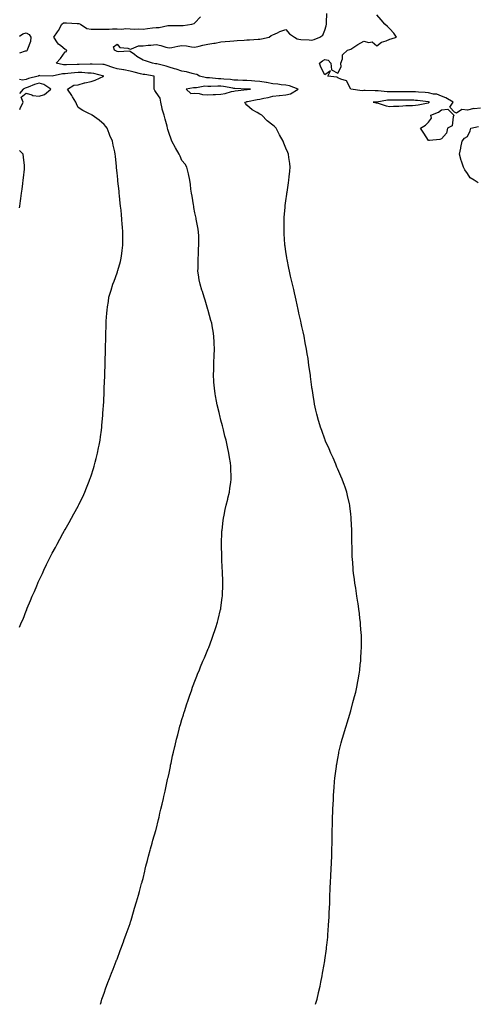
# Model space of a CAD drawing. Units: inches. Extents: x 862883 to 865523, y 7258298 to 7260938.
# Drawn here: x 862883 to 863233, y 7258298 to 7259055 of the extents above; entities that cross this region are included whole.
import ezdxf

# ---------------------------------------------------------------- set-up
doc = ezdxf.new("R2010")
doc.units = ezdxf.units.IN
doc.header["$MEASUREMENT"] = 0
doc.layers.add('Contour_86287258', color=7, linetype='Continuous', true_color=0x0a841f)

msp = doc.modelspace()

# ---------------------------------------------------------------- linework, layer by layer
at = {"layer": 'Contour_86287258'}
for points in [[(863111.01, 7258298, 3368), (863111.22, 7258298.76, 3368), (863112.07, 7258301.92, 3368), (863113.2, 7258306.76, 3368), (863113.3, 7258307.17, 3368), (863114.43, 7258311.92, 3368), (863115.04, 7258314.94, 3368), (863115.97, 7258319.84, 3368), (863116.38, 7258321.92, 3368), (863116.63, 7258323.34, 3368), (863118.05, 7258331.48, 3368), (863118.12, 7258331.85, 3368), (863118.13, 7258331.92, 3368), (863118.14, 7258332.01, 3368), (863119.31, 7258340.66, 3368), (863119.48, 7258341.92, 3368), (863119.66, 7258343.53, 3368), (863120.28, 7258349.68, 3368), (863120.52, 7258351.92, 3368), (863120.7, 7258354.57, 3368), (863120.94, 7258359.03, 3368), (863121.15, 7258361.92, 3368), (863121.31, 7258365.18, 3368), (863121.42, 7258368.55, 3368), (863121.64, 7258371.92, 3368), (863121.81, 7258375.68, 3368), (863121.87, 7258378.09, 3368), (863122.04, 7258381.92, 3368), (863122.26, 7258386.13, 3368), (863122.31, 7258387.66, 3368), (863122.53, 7258391.92, 3368), (863122.76, 7258396.63, 3368), (863122.78, 7258397.19, 3368), (863122.98, 7258401.92, 3368), (863123.14, 7258406.83, 3368), (863123.15, 7258407.03, 3368), (863123.37, 7258411.92, 3368), (863123.48, 7258416.49, 3368), (863123.51, 7258417.39, 3368), (863123.63, 7258421.92, 3368), (863123.74, 7258426.24, 3368), (863123.77, 7258427.64, 3368), (863123.84, 7258431.92, 3368), (863123.9, 7258436.07, 3368), (863123.94, 7258437.82, 3368), (863124.05, 7258441.92, 3368), (863124.15, 7258445.82, 3368), (863124.21, 7258448.08, 3368), (863124.38, 7258451.92, 3368), (863124.64, 7258455.33, 3368), (863124.78, 7258458.66, 3368), (863124.97, 7258461.92, 3368), (863125.27, 7258464.7, 3368), (863125.63, 7258469.5, 3368), (863125.87, 7258471.92, 3368), (863126.15, 7258473.82, 3368), (863126.95, 7258480.82, 3368), (863127.11, 7258481.92, 3368), (863127.26, 7258482.7, 3368), (863128.05, 7258487.15, 3368), (863128.79, 7258491.18, 3368), (863128.91, 7258491.92, 3368), (863129.21, 7258493.08, 3368), (863130.76, 7258499.21, 3368), (863131.46, 7258501.92, 3368), (863132.92, 7258506.79, 3368), (863132.99, 7258506.98, 3368), (863134.47, 7258511.92, 3368), (863135.36, 7258514.61, 3368), (863137.36, 7258521.23, 3368), (863137.58, 7258521.92, 3368), (863137.69, 7258522.27, 3368), (863138.05, 7258523.71, 3368), (863139.78, 7258530.19, 3368), (863140.17, 7258531.92, 3368), (863140.91, 7258534.78, 3368), (863141.87, 7258538.1, 3368), (863142.78, 7258541.92, 3368), (863143.62, 7258546.34, 3368), (863143.83, 7258547.7, 3368), (863144.62, 7258551.92, 3368), (863145.01, 7258554.96, 3368), (863145.42, 7258559.29, 3368), (863145.73, 7258561.92, 3368), (863145.86, 7258564.11, 3368), (863146.12, 7258570, 3368), (863146.24, 7258571.92, 3368), (863146.23, 7258573.74, 3368), (863146.21, 7258580.08, 3368), (863146.21, 7258581.92, 3368), (863146.06, 7258583.9, 3368), (863145.68, 7258589.55, 3368), (863145.5, 7258591.92, 3368), (863145.16, 7258594.81, 3368), (863144.78, 7258598.66, 3368), (863144.35, 7258601.92, 3368), (863143.67, 7258606.3, 3368), (863143.52, 7258607.39, 3368), (863142.81, 7258611.92, 3368), (863142.2, 7258616.07, 3368), (863141.84, 7258618.13, 3368), (863141.23, 7258621.92, 3368), (863140.89, 7258624.76, 3368), (863140.27, 7258629.7, 3368), (863140.01, 7258631.92, 3368), (863139.88, 7258633.76, 3368), (863139.34, 7258640.63, 3368), (863139.24, 7258641.92, 3368), (863139.2, 7258643.06, 3368), (863139.03, 7258650.94, 3368), (863138.99, 7258651.92, 3368), (863138.96, 7258652.83, 3368), (863138.88, 7258661.09, 3368), (863138.85, 7258661.92, 3368), (863138.8, 7258662.67, 3368), (863138.49, 7258671.48, 3368), (863138.46, 7258671.92, 3368), (863138.42, 7258672.29, 3368), (863138.05, 7258675.25, 3368), (863137.36, 7258681.24, 3368), (863137.29, 7258681.92, 3368), (863137.08, 7258682.89, 3368), (863135.61, 7258689.48, 3368), (863135.06, 7258691.92, 3368), (863133.41, 7258696.56, 3368), (863133.22, 7258697.1, 3368), (863131.52, 7258701.92, 3368), (863130.47, 7258704.34, 3368), (863128.05, 7258709.68, 3368), (863127.41, 7258711.29, 3368), (863127.14, 7258711.92, 3368), (863126.45, 7258713.52, 3368), (863124.44, 7258718.31, 3368), (863122.8, 7258721.92, 3368), (863121.38, 7258725.25, 3368), (863118.67, 7258731.3, 3368), (863118.4, 7258731.92, 3368), (863118.3, 7258732.16, 3368), (863118.05, 7258732.77, 3368), (863115.68, 7258739.55, 3368), (863114.84, 7258741.92, 3368), (863113.54, 7258746.43, 3368), (863113.32, 7258747.18, 3368), (863111.95, 7258751.92, 3368), (863111.21, 7258755.08, 3368), (863110.23, 7258759.74, 3368), (863109.75, 7258761.92, 3368), (863109.49, 7258763.37, 3368), (863108.22, 7258771.75, 3368), (863108.17, 7258772.04, 3368), (863108.05, 7258772.85, 3368), (863107.05, 7258780.92, 3368), (863106.96, 7258781.92, 3368), (863106.81, 7258783.16, 3368), (863105.88, 7258789.75, 3368), (863105.63, 7258791.92, 3368), (863105.17, 7258794.8, 3368), (863104.56, 7258798.43, 3368), (863104, 7258801.92, 3368), (863103.05, 7258806.92, 3368), (863102.09, 7258811.92, 3368), (863101.39, 7258815.26, 3368), (863100.41, 7258819.56, 3368), (863099.9, 7258821.92, 3368), (863099.58, 7258823.44, 3368), (863098.05, 7258829.75, 3368), (863097.68, 7258831.55, 3368), (863097.6, 7258831.92, 3368), (863097.46, 7258832.51, 3368), (863095.95, 7258839.82, 3368), (863095.44, 7258841.92, 3368), (863094.66, 7258845.31, 3368), (863094.12, 7258847.98, 3368), (863093.15, 7258851.92, 3368), (863092.23, 7258856.1, 3368), (863091.7, 7258858.27, 3368), (863090.87, 7258861.92, 3368), (863090.4, 7258864.26, 3368), (863089.01, 7258870.96, 3368), (863088.81, 7258871.92, 3368), (863088.7, 7258872.56, 3368), (863088.05, 7258876.92, 3368), (863087.44, 7258881.31, 3368), (863087.37, 7258881.92, 3368), (863087.33, 7258882.64, 3368), (863086.73, 7258890.6, 3368), (863086.66, 7258891.92, 3368), (863086.68, 7258893.3, 3368), (863086.66, 7258900.53, 3368), (863086.69, 7258901.92, 3368), (863086.8, 7258903.17, 3368), (863087.45, 7258911.32, 3368), (863087.5, 7258911.92, 3368), (863087.57, 7258912.4, 3368), (863088.05, 7258916.01, 3368), (863088.76, 7258921.21, 3368), (863088.86, 7258921.92, 3368), (863089.02, 7258922.89, 3368), (863090.07, 7258929.9, 3368), (863090.42, 7258931.92, 3368), (863090.67, 7258934.55, 3368), (863091, 7258938.97, 3368), (863091.29, 7258941.92, 3368), (863091, 7258944.87, 3368), (863090.46, 7258949.52, 3368), (863090.21, 7258951.92, 3368), (863089.55, 7258953.41, 3368), (863088.05, 7258956.56, 3368), (863086.54, 7258960.42, 3368), (863086.08, 7258961.92, 3368), (863083.05, 7258966.92, 3368), (863080.47, 7258971.92, 3368), (863079.36, 7258973.23, 3368), (863078.05, 7258974.25, 3368), (863073.78, 7258977.65, 3368), (863069.56, 7258981.92, 3368), (863068.58, 7258982.45, 3368), (863068.05, 7258982.76, 3368), (863065.93, 7258984.04, 3368), (863062.17, 7258986.04, 3368), (863058.05, 7258989.63, 3368), (863057, 7258990.88, 3368), (863056.56, 7258991.92, 3368), (863057.65, 7258992.32, 3368), (863058.05, 7258992.41, 3368), (863058.61, 7258992.49, 3368), (863065.93, 7258994.04, 3368), (863068.05, 7258994.28, 3368), (863071.12, 7258994.99, 3368), (863074.41, 7258995.56, 3368), (863078.05, 7258996.53, 3368), (863082.95, 7258997.03, 3368), (863083.19, 7258997.07, 3368), (863088.05, 7258997.62, 3368), (863091.56, 7258998.4, 3368), (863097.48, 7259001.92, 3368), (863090.75, 7259004.62, 3368), (863088.05, 7259005.13, 3368), (863084.51, 7259005.46, 3368), (863081.92, 7259005.79, 3368), (863078.05, 7259006.13, 3368), (863073.15, 7259007.02, 3368), (863072.93, 7259007.04, 3368), (863068.05, 7259007.8, 3368), (863064.21, 7259008.08, 3368), (863061.57, 7259008.39, 3368), (863058.05, 7259008.68, 3368), (863054.94, 7259008.8, 3368), (863051.09, 7259008.88, 3368), (863048.05, 7259009.01, 3368), (863045.47, 7259009.34, 3368), (863040.3, 7259009.66, 3368), (863038.05, 7259009.93, 3368), (863036.12, 7259009.99, 3368), (863029.24, 7259010.73, 3368), (863028.05, 7259010.78, 3368), (863026.93, 7259010.8, 3368), (863021.59, 7259011.92, 3368), (863019.4, 7259013.27, 3368), (863018.05, 7259013.6, 3368), (863015.91, 7259014.06, 3368), (863011.53, 7259015.41, 3368), (863008.05, 7259015.99, 3368), (863003.61, 7259017.48, 3368), (863002.24, 7259017.73, 3368), (862998.05, 7259018.85, 3368), (862995.74, 7259019.62, 3368), (862988.57, 7259021.4, 3368), (862988.05, 7259021.56, 3368), (862987.73, 7259021.61, 3368), (862985.23, 7259021.92, 3368), (862979.92, 7259023.8, 3368), (862978.05, 7259024.27, 3368), (862973.32, 7259027.18, 3368), (862971.37, 7259028.6, 3368), (862968.05, 7259030.94, 3368), (862967.29, 7259031.16, 3368), (862959.11, 7259030.86, 3368), (862958.05, 7259031.04, 3368), (862957.48, 7259031.35, 3368), (862956.16, 7259031.92, 3368), (862955.26, 7259034.71, 3368), (862958.05, 7259036.57, 3368), (862960.12, 7259033.99, 3368), (862966.45, 7259033.52, 3368), (862968.05, 7259032.9, 3368), (862969.06, 7259032.93, 3368), (862974.57, 7259035.4, 3368), (862978.05, 7259035.44, 3368), (862981.9, 7259035.77, 3368), (862984.02, 7259035.95, 3368), (862988.05, 7259036.3, 3368), (862991.63, 7259035.49, 3368), (862995.66, 7259034.3, 3368), (862998.05, 7259033.71, 3368), (863000.18, 7259034.05, 3368), (863004.77, 7259035.2, 3368), (863008.05, 7259035.63, 3368), (863011.51, 7259035.38, 3368), (863015.3, 7259034.67, 3368), (863018.05, 7259034.43, 3368), (863021.2, 7259035.07, 3368), (863024.14, 7259035.83, 3368), (863028.05, 7259036.52, 3368), (863032.6, 7259037.37, 3368), (863033.66, 7259037.53, 3368), (863038.05, 7259038.31, 3368), (863041.27, 7259038.7, 3368), (863044.96, 7259038.83, 3368), (863048.05, 7259039.16, 3368), (863050.52, 7259039.45, 3368), (863055.83, 7259039.69, 3368), (863058.05, 7259039.93, 3368), (863060.01, 7259039.96, 3368), (863066.66, 7259040.53, 3368), (863068.05, 7259040.55, 3368), (863069.32, 7259040.65, 3368), (863075.16, 7259041.92, 3368), (863076.78, 7259043.19, 3368), (863078.05, 7259043.89, 3368), (863081.54, 7259045.42, 3368), (863083.49, 7259046.48, 3368), (863088.05, 7259047.81, 3368), (863090.8, 7259044.66, 3368), (863094.59, 7259041.92, 3368), (863096.84, 7259040.71, 3368), (863098.05, 7259040.46, 3368), (863099.63, 7259040.34, 3368), (863106.09, 7259039.96, 3368), (863108.05, 7259039.8, 3368), (863109.78, 7259040.19, 3368), (863114.22, 7259041.92, 3368), (863116.43, 7259043.53, 3368), (863118.05, 7259047.37, 3368), (863119.18, 7259050.79, 3368), (863119.4, 7259051.92, 3368), (863119.44, 7259053.31, 3368), (863119.69, 7259060.28, 3368)], [(863238.05, 7258987.41, 3367), (863233.1, 7258986.97, 3367), (863232.96, 7258987.02, 3367), (863228.05, 7258985.97, 3367), (863223.71, 7258986.27, 3367), (863219.61, 7258983.48, 3367), (863218.05, 7258984.41, 3367), (863214.32, 7258988.19, 3367), (863216.85, 7258991.92, 3367), (863211.42, 7258995.29, 3367), (863208.05, 7258996.51, 3367), (863204.27, 7258998.14, 3367), (863201.77, 7258998.2, 3367), (863198.05, 7258999.09, 3367), (863195.47, 7258999.34, 3367), (863190.33, 7258999.63, 3367), (863188.05, 7258999.84, 3367), (863186.01, 7258999.88, 3367), (863180.05, 7258999.93, 3367), (863178.05, 7258999.96, 3367), (863176.09, 7258999.96, 3367), (863169.96, 7259000.02, 3367), (863168.05, 7259000.03, 3367), (863166.09, 7258999.96, 3367), (863159.29, 7259000.68, 3367), (863158.05, 7259000.63, 3367), (863156.74, 7259000.61, 3367), (863149.08, 7259000.89, 3367), (863148.05, 7259000.88, 3367), (863146.9, 7259000.77, 3367), (863138.12, 7259001.92, 3367), (863138.05, 7259002.04, 3367), (863134.67, 7259008.54, 3367), (863130.32, 7259009.64, 3367), (863128.05, 7259010.84, 3367), (863127.34, 7259011.21, 3367), (863120.43, 7259011.92, 3367), (863122.36, 7259016.23, 3367), (863118.05, 7259013.02, 3367), (863115.03, 7259018.9, 3367), (863113.93, 7259021.92, 3367), (863116.28, 7259023.69, 3367), (863118.05, 7259024.72, 3367), (863120.55, 7259024.42, 3367), (863122.59, 7259021.92, 3367), (863123.13, 7259017, 3367), (863128.05, 7259014.41, 3367), (863130.73, 7259019.24, 3367), (863130.37, 7259021.92, 3367), (863131.61, 7259025.47, 3367), (863131.62, 7259028.35, 3367), (863135.63, 7259031.92, 3367), (863137.35, 7259032.62, 3367), (863138.05, 7259032.77, 3367), (863140.37, 7259034.24, 3367), (863143.63, 7259036.33, 3367), (863148.05, 7259039.05, 3367), (863151.93, 7259038.04, 3367), (863154.52, 7259038.39, 3367), (863158.05, 7259035.45, 3367), (863161.79, 7259038.18, 3367), (863165.36, 7259039.23, 3367), (863168.05, 7259040.41, 3367), (863169.17, 7259040.81, 3367), (863173.25, 7259041.92, 3367), (863171.26, 7259045.12, 3367), (863168.05, 7259048.42, 3367), (863166.26, 7259050.13, 3367), (863164.29, 7259051.92, 3367), (863161.37, 7259055.24, 3367), (863158.05, 7259059.33, 3367)], [(862945.32, 7258298, 3369), (862945.84, 7258299.7, 3369), (862946.41, 7258301.92, 3369), (862946.8, 7258303.17, 3369), (862948.05, 7258306.66, 3369), (862949.34, 7258310.63, 3369), (862949.85, 7258311.92, 3369), (862950.93, 7258314.8, 3369), (862952.08, 7258317.89, 3369), (862953.69, 7258321.92, 3369), (862954.91, 7258325.06, 3369), (862957.42, 7258331.3, 3369), (862957.68, 7258331.92, 3369), (862957.79, 7258332.17, 3369), (862958.05, 7258332.8, 3369), (862960.47, 7258339.5, 3369), (862961.37, 7258341.92, 3369), (862963.17, 7258346.8, 3369), (862963.3, 7258347.16, 3369), (862965.04, 7258351.92, 3369), (862965.85, 7258354.12, 3369), (862968.05, 7258360.2, 3369), (862968.46, 7258361.51, 3369), (862968.58, 7258361.92, 3369), (862968.8, 7258362.67, 3369), (862970.78, 7258369.19, 3369), (862971.58, 7258371.92, 3369), (862973.05, 7258376.92, 3369), (862974.46, 7258381.92, 3369), (862975.25, 7258384.71, 3369), (862976.95, 7258390.82, 3369), (862977.25, 7258391.92, 3369), (862977.42, 7258392.55, 3369), (862978.05, 7258394.89, 3369), (862979.41, 7258400.55, 3369), (862979.74, 7258401.92, 3369), (862980.32, 7258404.2, 3369), (862981.4, 7258408.57, 3369), (862982.26, 7258411.92, 3369), (862983.47, 7258416.5, 3369), (862983.79, 7258417.66, 3369), (862984.97, 7258421.92, 3369), (862985.64, 7258424.33, 3369), (862987.78, 7258431.65, 3369), (862987.85, 7258431.92, 3369), (862987.9, 7258432.08, 3369), (862988.05, 7258432.6, 3369), (862989.92, 7258440.05, 3369), (862990.37, 7258441.92, 3369), (862991.09, 7258444.96, 3369), (862991.83, 7258448.13, 3369), (862992.73, 7258451.92, 3369), (862993.69, 7258456.28, 3369), (862994.06, 7258457.93, 3369), (862994.97, 7258461.92, 3369), (862995.54, 7258464.43, 3369), (862996.96, 7258470.84, 3369), (862997.21, 7258471.92, 3369), (862997.37, 7258472.6, 3369), (862998.05, 7258475.71, 3369), (862999.09, 7258480.88, 3369), (862999.29, 7258481.92, 3369), (862999.64, 7258483.51, 3369), (863000.85, 7258489.12, 3369), (863001.46, 7258491.92, 3369), (863002.57, 7258496.43, 3369), (863002.75, 7258497.21, 3369), (863003.87, 7258501.92, 3369), (863004.74, 7258505.23, 3369), (863005.92, 7258509.79, 3369), (863006.47, 7258511.92, 3369), (863006.84, 7258513.13, 3369), (863008.05, 7258517.02, 3369), (863009.17, 7258520.8, 3369), (863009.51, 7258521.92, 3369), (863010.19, 7258524.06, 3369), (863011.55, 7258528.42, 3369), (863012.69, 7258531.92, 3369), (863014.09, 7258535.88, 3369), (863015.25, 7258539.12, 3369), (863016.24, 7258541.92, 3369), (863016.73, 7258543.24, 3369), (863018.05, 7258546.65, 3369), (863019.51, 7258550.46, 3369), (863020.09, 7258551.92, 3369), (863021.54, 7258555.41, 3369), (863022.41, 7258557.55, 3369), (863024.21, 7258561.92, 3369), (863025.34, 7258564.63, 3369), (863028.05, 7258571.04, 3369), (863028.31, 7258571.66, 3369), (863028.42, 7258571.92, 3369), (863028.63, 7258572.5, 3369), (863031.01, 7258578.96, 3369), (863032.08, 7258581.92, 3369), (863033.57, 7258586.39, 3369), (863034.05, 7258587.92, 3369), (863035.33, 7258591.92, 3369), (863035.93, 7258594.04, 3369), (863037.82, 7258601.7, 3369), (863037.88, 7258601.92, 3369), (863037.91, 7258602.07, 3369), (863038.05, 7258603.07, 3369), (863039.11, 7258610.87, 3369), (863039.21, 7258611.92, 3369), (863039.22, 7258613.09, 3369), (863039.54, 7258620.44, 3369), (863039.55, 7258621.92, 3369), (863039.46, 7258623.33, 3369), (863039.26, 7258630.71, 3369), (863039.19, 7258631.92, 3369), (863039.12, 7258632.99, 3369), (863038.79, 7258641.19, 3369), (863038.74, 7258641.92, 3369), (863038.7, 7258642.57, 3369), (863038.53, 7258651.44, 3369), (863038.5, 7258651.92, 3369), (863038.51, 7258652.38, 3369), (863038.79, 7258661.18, 3369), (863038.8, 7258661.92, 3369), (863038.91, 7258662.78, 3369), (863039.78, 7258670.19, 3369), (863040, 7258671.92, 3369), (863040.55, 7258674.42, 3369), (863041.41, 7258678.56, 3369), (863042.17, 7258681.92, 3369), (863043.31, 7258686.66, 3369), (863043.48, 7258687.35, 3369), (863044.57, 7258691.92, 3369), (863045, 7258694.98, 3369), (863045.58, 7258699.46, 3369), (863045.93, 7258701.92, 3369), (863045.91, 7258704.06, 3369), (863045.74, 7258709.61, 3369), (863045.72, 7258711.92, 3369), (863045.33, 7258714.64, 3369), (863044.69, 7258718.56, 3369), (863044.24, 7258721.92, 3369), (863043.12, 7258726.85, 3369), (863043.09, 7258726.96, 3369), (863042.02, 7258731.92, 3369), (863041.17, 7258735.05, 3369), (863040.01, 7258739.96, 3369), (863039.51, 7258741.92, 3369), (863039.19, 7258743.06, 3369), (863038.05, 7258747.49, 3369), (863037.12, 7258750.99, 3369), (863036.92, 7258751.92, 3369), (863036.6, 7258753.37, 3369), (863035.21, 7258759.08, 3369), (863034.61, 7258761.92, 3369), (863033.93, 7258766.04, 3369), (863033.67, 7258767.55, 3369), (863032.97, 7258771.92, 3369), (863032.69, 7258776.56, 3369), (863032.63, 7258777.34, 3369), (863032.35, 7258781.92, 3369), (863032.5, 7258786.36, 3369), (863032.48, 7258787.49, 3369), (863032.63, 7258791.92, 3369), (863032.79, 7258796.66, 3369), (863032.79, 7258797.18, 3369), (863032.99, 7258801.92, 3369), (863032.8, 7258806.68, 3369), (863032.77, 7258807.2, 3369), (863032.58, 7258811.92, 3369), (863031.94, 7258815.82, 3369), (863031.51, 7258818.46, 3369), (863030.93, 7258821.92, 3369), (863030.29, 7258824.17, 3369), (863028.33, 7258831.64, 3369), (863028.26, 7258831.92, 3369), (863028.2, 7258832.08, 3369), (863028.05, 7258832.53, 3369), (863025.8, 7258839.67, 3369), (863025.05, 7258841.92, 3369), (863023.73, 7258846.25, 3369), (863023.41, 7258847.28, 3369), (863021.98, 7258851.92, 3369), (863021.39, 7258855.26, 3369), (863020.81, 7258859.17, 3369), (863020.36, 7258861.92, 3369), (863020.39, 7258864.25, 3369), (863020.53, 7258869.44, 3369), (863020.55, 7258871.92, 3369), (863020.65, 7258874.53, 3369), (863020.88, 7258879.09, 3369), (863020.98, 7258881.92, 3369), (863020.97, 7258884.84, 3369), (863020.9, 7258889.07, 3369), (863020.88, 7258891.92, 3369), (863020.49, 7258894.35, 3369), (863019.26, 7258900.71, 3369), (863019.06, 7258901.92, 3369), (863018.92, 7258902.79, 3369), (863018.05, 7258906.83, 3369), (863017.24, 7258911.11, 3369), (863017.06, 7258911.92, 3369), (863016.81, 7258913.16, 3369), (863015.82, 7258919.69, 3369), (863015.34, 7258921.92, 3369), (863014.93, 7258925.04, 3369), (863014.69, 7258928.56, 3369), (863014.15, 7258931.92, 3369), (863013.13, 7258936.84, 3369), (863013.11, 7258936.98, 3369), (863011.84, 7258941.92, 3369), (863010.47, 7258944.34, 3369), (863008.05, 7258947.23, 3369), (863006.56, 7258950.43, 3369), (863005.87, 7258951.92, 3369), (863003.13, 7258956.84, 3369), (863003.07, 7258956.94, 3369), (863000.3, 7258961.92, 3369), (862999.58, 7258963.45, 3369), (862998.05, 7258967.85, 3369), (862997.2, 7258971.07, 3369), (862996.94, 7258971.92, 3369), (862996.53, 7258973.44, 3369), (862995.05, 7258978.92, 3369), (862994.24, 7258981.92, 3369), (862992.85, 7258986.71, 3369), (862992.79, 7258987.18, 3369), (862991.72, 7258991.92, 3369), (862991.35, 7258995.21, 3369), (862988.05, 7258999.5, 3369), (862987.08, 7259000.94, 3369), (862986.54, 7259001.92, 3369), (862986.5, 7259003.47, 3369), (862986.64, 7259010.5, 3369), (862986.59, 7259011.92, 3369), (862979.31, 7259013.18, 3369), (862978.05, 7259013.37, 3369), (862976.12, 7259013.84, 3369), (862971.32, 7259015.19, 3369), (862968.05, 7259015.93, 3369), (862963.13, 7259016.84, 3369), (862962.99, 7259016.86, 3369), (862958.05, 7259017.77, 3369), (862954.85, 7259018.72, 3369), (862949.54, 7259020.43, 3369), (862948.05, 7259020.88, 3369), (862947.17, 7259021.04, 3369), (862938.81, 7259021.16, 3369), (862938.05, 7259021.26, 3369), (862937.41, 7259021.28, 3369), (862928.87, 7259021.1, 3369), (862928.05, 7259021.12, 3369), (862927.19, 7259021.06, 3369), (862919.19, 7259020.78, 3369), (862918.05, 7259020.68, 3369), (862916.8, 7259020.67, 3369), (862911.05, 7259021.92, 3369), (862914.33, 7259025.63, 3369), (862918.05, 7259030.63, 3369), (862918.96, 7259031.01, 3369), (862919.23, 7259031.92, 3369), (862918.42, 7259032.29, 3369), (862918.05, 7259032.46, 3369), (862914.61, 7259035.36, 3369), (862912.87, 7259036.74, 3369), (862912.26, 7259037.71, 3369), (862909.26, 7259041.92, 3369), (862912.18, 7259046.05, 3369), (862912.92, 7259047.05, 3369), (862915.57, 7259051.92, 3369), (862916.83, 7259053.14, 3369), (862918.05, 7259053.14, 3369), (862919.13, 7259053, 3369), (862927.32, 7259052.65, 3369), (862928.05, 7259052.56, 3369), (862928.63, 7259052.51, 3369), (862929.75, 7259051.92, 3369), (862934.84, 7259048.71, 3369), (862938.05, 7259048.2, 3369), (862941.7, 7259048.28, 3369), (862944.2, 7259048.07, 3369), (862948.05, 7259048.14, 3369), (862951.83, 7259048.14, 3369), (862954.48, 7259048.35, 3369), (862958.05, 7259048.35, 3369), (862961.73, 7259048.24, 3369), (862964.78, 7259048.66, 3369), (862968.05, 7259048.52, 3369), (862971.73, 7259048.24, 3369), (862974.68, 7259048.55, 3369), (862978.05, 7259048.17, 3369), (862981.4, 7259048.57, 3369), (862985.21, 7259049.08, 3369), (862988.05, 7259049.43, 3369), (862990.57, 7259049.4, 3369), (862997.14, 7259051.01, 3369), (862998.05, 7259050.99, 3369), (862998.95, 7259051.02, 3369), (863007, 7259050.88, 3369), (863008.05, 7259050.89, 3369), (863008.98, 7259050.98, 3369), (863015.56, 7259051.92, 3369), (863017.44, 7259052.54, 3369), (863018.05, 7259053.07, 3369), (863022.31, 7259057.66, 3369)], [(862883, 7259042.9, 3369), (862885.51, 7259044.46, 3369), (862888.05, 7259045.23, 3369), (862890.3, 7259044.17, 3369), (862891.69, 7259041.92, 3369), (862891.24, 7259038.73, 3369), (862888.97, 7259032.84, 3369), (862888.77, 7259031.92, 3369), (862888.53, 7259031.43, 3369), (862888.05, 7259031.35, 3369)], [(862888.05, 7259031.35, 3369), (862887.36, 7259031.23, 3369), (862883, 7259029.66, 3369)], [(862883, 7258588.06, 3370), (862884.52, 7258591.92, 3370), (862885.58, 7258594.39, 3370), (862888.05, 7258600.68, 3370), (862888.4, 7258601.57, 3370), (862888.53, 7258601.92, 3370), (862888.86, 7258602.73, 3370), (862891.34, 7258608.63, 3370), (862892.64, 7258611.92, 3370), (862894.33, 7258615.64, 3370), (862896.13, 7258620, 3370), (862896.95, 7258621.92, 3370), (862897.31, 7258622.66, 3370), (862898.05, 7258624.28, 3370), (862900.49, 7258629.48, 3370), (862901.6, 7258631.92, 3370), (862903.76, 7258636.22, 3370), (862905.04, 7258638.9, 3370), (862906.5, 7258641.92, 3370), (862907.04, 7258642.94, 3370), (862908.05, 7258644.96, 3370), (862910.5, 7258649.47, 3370), (862911.78, 7258651.92, 3370), (862914.04, 7258655.93, 3370), (862916.38, 7258660.25, 3370), (862917.3, 7258661.92, 3370), (862917.57, 7258662.4, 3370), (862918.05, 7258663.29, 3370), (862921.2, 7258668.77, 3370), (862922.94, 7258671.92, 3370), (862924.76, 7258675.21, 3370), (862928.05, 7258681.31, 3370), (862928.27, 7258681.71, 3370), (862928.38, 7258681.92, 3370), (862928.68, 7258682.55, 3370), (862931.56, 7258688.41, 3370), (862933.17, 7258691.92, 3370), (862934.61, 7258695.36, 3370), (862936.59, 7258700.46, 3370), (862937.18, 7258701.92, 3370), (862937.41, 7258702.55, 3370), (862938.05, 7258704.5, 3370), (862939.89, 7258710.08, 3370), (862940.42, 7258711.92, 3370), (862941.23, 7258715.09, 3370), (862942.01, 7258717.96, 3370), (862942.96, 7258721.92, 3370), (862943.84, 7258726.13, 3370), (862944.16, 7258728.03, 3370), (862944.89, 7258731.92, 3370), (862945.3, 7258734.66, 3370), (862945.92, 7258739.79, 3370), (862946.24, 7258741.92, 3370), (862946.42, 7258743.55, 3370), (862947.03, 7258750.89, 3370), (862947.13, 7258751.92, 3370), (862947.19, 7258752.78, 3370), (862947.73, 7258761.6, 3370), (862947.75, 7258761.92, 3370), (862947.77, 7258762.2, 3370), (862948.05, 7258768.59, 3370), (862948.19, 7258771.77, 3370), (862948.21, 7258772.08, 3370), (862948.55, 7258781.41, 3370), (862948.57, 7258781.92, 3370), (862948.59, 7258782.46, 3370), (862948.93, 7258791.04, 3370), (862948.96, 7258791.92, 3370), (862948.98, 7258792.86, 3370), (862949.22, 7258800.76, 3370), (862949.25, 7258801.92, 3370), (862949.24, 7258803.11, 3370), (862949.29, 7258810.68, 3370), (862949.29, 7258811.92, 3370), (862949.29, 7258813.16, 3370), (862949.52, 7258820.45, 3370), (862949.52, 7258821.92, 3370), (862949.59, 7258823.46, 3370), (862950.21, 7258829.75, 3370), (862950.31, 7258831.92, 3370), (862950.67, 7258834.54, 3370), (862951.39, 7258838.58, 3370), (862951.8, 7258841.92, 3370), (862953.3, 7258846.68, 3370), (862953.47, 7258847.34, 3370), (862954.79, 7258851.92, 3370), (862955.71, 7258854.26, 3370), (862958.05, 7258860.66, 3370), (862958.37, 7258861.61, 3370), (862958.46, 7258861.92, 3370), (862958.61, 7258862.49, 3370), (862960.59, 7258869.37, 3370), (862961.28, 7258871.92, 3370), (862961.77, 7258875.64, 3370), (862962.05, 7258877.92, 3370), (862962.6, 7258881.92, 3370), (862962.57, 7258886.43, 3370), (862962.55, 7258887.42, 3370), (862962.51, 7258891.92, 3370), (862962.21, 7258896.08, 3370), (862962.07, 7258897.9, 3370), (862961.77, 7258901.92, 3370), (862961.43, 7258905.3, 3370), (862961.11, 7258908.86, 3370), (862960.8, 7258911.92, 3370), (862960.52, 7258914.39, 3370), (862959.99, 7258919.99, 3370), (862959.77, 7258921.92, 3370), (862959.57, 7258923.44, 3370), (862958.72, 7258931.25, 3370), (862958.64, 7258931.92, 3370), (862958.57, 7258932.44, 3370), (862958.05, 7258937.71, 3370), (862957.63, 7258941.5, 3370), (862957.59, 7258941.92, 3370), (862957.55, 7258942.43, 3370), (862956.74, 7258950.6, 3370), (862956.64, 7258951.92, 3370), (862956.27, 7258953.71, 3370), (862955.09, 7258958.96, 3370), (862954.5, 7258961.92, 3370), (862952.56, 7258966.43, 3370), (862951.92, 7258968.04, 3370), (862950.34, 7258971.92, 3370), (862949.4, 7258973.27, 3370), (862948.05, 7258974.72, 3370), (862944.22, 7258978.08, 3370), (862938.88, 7258981.92, 3370), (862938.4, 7258982.27, 3370), (862938.05, 7258982.47, 3370), (862936.9, 7258983.07, 3370), (862931.74, 7258985.61, 3370), (862928.05, 7258987.88, 3370), (862926.85, 7258990.72, 3370), (862926.3, 7258991.92, 3370), (862923.78, 7258996.19, 3370), (862923.26, 7258997.13, 3370), (862919.94, 7259001.92, 3370), (862924.82, 7259005.14, 3370), (862928.05, 7259005.44, 3370), (862932.97, 7259006.83, 3370), (862933.09, 7259006.88, 3370), (862938.05, 7259008.03, 3370), (862941.07, 7259008.89, 3370), (862947.82, 7259011.92, 3370), (862940.19, 7259014.06, 3370), (862938.05, 7259014.33, 3370), (862935.56, 7259014.41, 3370), (862930.93, 7259014.79, 3370), (862928.05, 7259014.88, 3370), (862925.3, 7259014.67, 3370), (862920.19, 7259014.06, 3370), (862918.05, 7259013.88, 3370), (862916.1, 7259013.86, 3370), (862908.05, 7259011.92, 3370), (862907.98, 7259011.92, 3370), (862898.45, 7259012.32, 3370), (862898.05, 7259012.41, 3370), (862897.58, 7259012.39, 3370), (862897.2, 7259011.92, 3370), (862889.79, 7259010.18, 3370), (862888.05, 7259009.56, 3370), (862885.17, 7259009.04, 3370), (862883, 7259009.34, 3370)], [(862883, 7258986.72, 3371), (862883.4, 7258986.57, 3371), (862883.27, 7258987.13, 3371), (862885.67, 7258991.92, 3371), (862884.19, 7258995.78, 3371), (862888.05, 7258998.94, 3371), (862892.33, 7258997.64, 3371), (862893.2, 7258997.07, 3371), (862898.05, 7258996.59, 3371), (862902.17, 7258997.8, 3371), (862906.94, 7259001.92, 3371), (862901.74, 7259005.61, 3371), (862898.05, 7259006.62, 3371), (862894.43, 7259005.53, 3371), (862889.67, 7259003.54, 3371), (862888.05, 7259002.96, 3371), (862887.17, 7259002.8, 3371), (862885.78, 7259001.92, 3371), (862883, 7258998.69, 3371)], [(863236.15, 7258930.02, 3367), (863233.09, 7258931.92, 3367), (863230.06, 7258933.93, 3367), (863228.05, 7258937.19, 3367), (863226.02, 7258939.89, 3367), (863224.82, 7258941.92, 3367), (863223.32, 7258946.65, 3367), (863223.18, 7258947.05, 3367), (863221.87, 7258951.92, 3367), (863222.85, 7258956.71, 3367), (863222.92, 7258957.05, 3367), (863223.89, 7258961.92, 3367), (863225.61, 7258964.36, 3367), (863228.05, 7258965.51, 3367), (863230.01, 7258969.96, 3367), (863230.66, 7258971.92, 3367), (863236.58, 7258973.38, 3367)], [(862883, 7258910.85, 3371), (862883.14, 7258911.92, 3371), (862883.74, 7258916.23, 3371), (862883.96, 7258917.83, 3371), (862884.52, 7258921.92, 3371), (862884.95, 7258925.03, 3371), (862885.45, 7258929.32, 3371), (862885.81, 7258931.92, 3371), (862886.07, 7258933.9, 3371), (862886.69, 7258940.56, 3371), (862886.85, 7258941.92, 3371), (862886.64, 7258943.33, 3371), (862885.95, 7258949.82, 3371), (862885.6, 7258951.92, 3371), (862883, 7258954.81, 3371)]]:
    msp.add_polyline3d(points, dxfattribs=at)
for points in [[(863058.05, 7259001.79, 3369), (863058.16, 7259001.81, 3369), (863060.85, 7259001.92, 3369), (863058.13, 7259002, 3369), (863058.05, 7259002.01, 3369), (863057.96, 7259002.01, 3369), (863048.73, 7259002.6, 3369), (863048.05, 7259002.62, 3369), (863047.24, 7259002.73, 3369), (863040.12, 7259003.99, 3369), (863038.05, 7259004.22, 3369), (863035.67, 7259004.3, 3369), (863030.23, 7259004.1, 3369), (863028.05, 7259004.18, 3369), (863025.75, 7259004.21, 3369), (863019.23, 7259003.1, 3369), (863018.05, 7259003.13, 3369), (863016.83, 7259003.14, 3369), (863011.31, 7259001.92, 3369), (863014.93, 7258998.8, 3369), (863018.05, 7258999.03, 3369), (863021.2, 7258998.78, 3369), (863023.94, 7258997.81, 3369), (863028.05, 7258997.63, 3369), (863032.03, 7258997.94, 3369), (863033.94, 7258997.81, 3369), (863038.05, 7258998.05, 3369), (863041.35, 7258998.62, 3369), (863046.31, 7259000.18, 3369), (863048.05, 7259000.56, 3369), (863049.12, 7259000.86, 3369), (863057.89, 7259001.76, 3369)], [(863198.05, 7258991.51, 3368), (863198.32, 7258991.65, 3368), (863198.65, 7258991.92, 3368), (863198.27, 7258992.14, 3368), (863198.05, 7258992.19, 3368), (863197.74, 7258992.22, 3368), (863189.42, 7258993.3, 3368), (863188.05, 7258993.41, 3368), (863186.53, 7258993.44, 3368), (863179.72, 7258993.59, 3368), (863178.05, 7258993.61, 3368), (863176.35, 7258993.62, 3368), (863169.75, 7258993.62, 3368), (863168.05, 7258993.63, 3368), (863166.39, 7258993.58, 3368), (863158.25, 7258992.13, 3368), (863158.05, 7258992.12, 3368), (863157.86, 7258992.12, 3368), (863155.29, 7258991.92, 3368), (863157.71, 7258991.58, 3368), (863158.05, 7258991.56, 3368), (863158.5, 7258991.46, 3368), (863165.36, 7258989.22, 3368), (863168.05, 7258988.8, 3368), (863170.98, 7258988.99, 3368), (863175.13, 7258988.99, 3368), (863178.05, 7258989.16, 3368), (863180.6, 7258989.37, 3368), (863185.67, 7258989.55, 3368), (863188.05, 7258989.72, 3368), (863189.97, 7258990.01, 3368), (863197.57, 7258991.44, 3368)], [(863208.05, 7258963.7, 3367), (863206.63, 7258963.35, 3367), (863198.65, 7258962.53, 3367), (863198.05, 7258962.41, 3367), (863194.29, 7258968.16, 3367), (863191.76, 7258971.92, 3367), (863195.67, 7258974.3, 3367), (863198.05, 7258976.51, 3367), (863200.23, 7258979.74, 3367), (863199.78, 7258981.92, 3367), (863205.69, 7258984.27, 3367), (863208.05, 7258986.11, 3367), (863212.75, 7258986.62, 3367), (863217.46, 7258981.92, 3367), (863216.96, 7258980.84, 3367), (863216.07, 7258973.9, 3367), (863212.56, 7258971.92, 3367), (863211.84, 7258968.13, 3367)]]:
    msp.add_polyline3d(points, close=True, dxfattribs=at)

doc.saveas('drawing.dxf')
